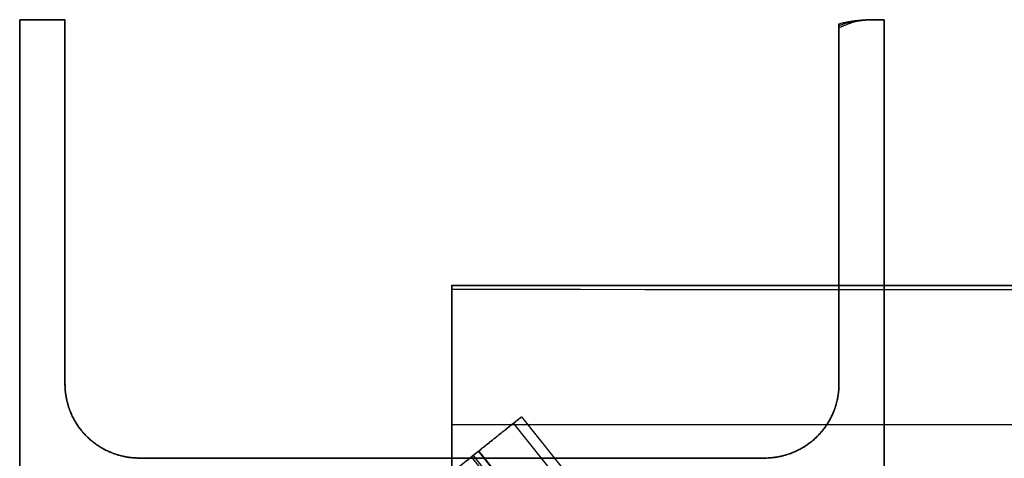
# Model space of a CAD drawing. Units: metres. Extents: x -0.1 to 14.1, y -0.1 to 5.1.
# Drawn here: x -0.1 to 0.1, y 5 to 5.1 of the extents above; entities that cross this region are included whole.
import ezdxf

# ---------------------------------------------------------------- set-up
doc = ezdxf.new("R2010")
doc.units = ezdxf.units.M
doc.layers.add('Default', color=255, linetype='Continuous')

msp = doc.modelspace()

# ---------------------------------------------------------------- linework, layer by layer
at = {"layer": 'Default'}
for points, degree in [([(-0.105, 5.11, 4), (-0.105, 5.055, 4), (-0.105, 5, 4), (-0.105, 4.945, 4), (-0.105, 4.89, 4)], 4), ([(-0.105, 4.89), (-0.105, 4.945), (-0.105, 5), (-0.105, 5.055), (-0.105, 5.11)], 4), ([(-0.105, 5.11, 2), (-0.105, 5.055, 2), (-0.105, 5, 2), (-0.105, 4.945, 2), (-0.105, 4.89, 2)], 4), ([(-0.105, 5.11, 8), (-0.105, 5.055, 8), (-0.105, 5, 8), (-0.105, 4.945, 8), (-0.105, 4.89, 8)], 4), ([(-0.105, 4.89, 4), (-0.105, 4.945, 4), (-0.105, 5, 4), (-0.105, 5.055, 4), (-0.105, 5.11, 4)], 4), ([(-0.105, 5.11, 6), (-0.105, 5.055, 6), (-0.105, 5, 6), (-0.105, 4.945, 6), (-0.105, 4.89, 6)], 4), ([(0.094, 5.109), (0.0975, 5.11), (0.1, 5.11), (0.1025, 5.11), (0.105, 5.11)], 4), ([(0.105, 5.11, 4), (0.10275, 5.11, 4), (0.1005, 5.11, 4), (0.09825, 5.11, 4), (0.094, 5.108, 4)], 4), ([(0.105, 5.11, 2), (0.10262, 5.11, 2), (0.10025, 5.11, 2), (0.09787, 5.11, 2), (0.094, 5.1085, 2)], 4), ([(0.094, 5.109, 4), (0.0975, 5.11, 4), (0.1, 5.11, 4), (0.1025, 5.11, 4), (0.105, 5.11, 4)], 4), ([(0.105, 5.11, 8), (0.10275, 5.11, 8), (0.1005, 5.11, 8), (0.09825, 5.11, 8), (0.094, 5.108, 8)], 4), ([(0.105, 5.11, 6), (0.10262, 5.11, 6), (0.10025, 5.11, 6), (0.09787, 5.11, 6), (0.094, 5.1085, 6)], 4), ([(0.105, 4.89, 4), (0.105, 4.945, 4), (0.105, 5, 4), (0.105, 5.055, 4), (0.105, 5.11, 4)], 4), ([(0.105, 5.11), (0.105, 5.055), (0.105, 5), (0.105, 4.945), (0.105, 4.89)], 4), ([(0.105, 4.89, 2), (0.105, 4.945, 2), (0.105, 5, 2), (0.105, 5.055, 2), (0.105, 5.11, 2)], 4), ([(0.105, 4.89, 8), (0.105, 4.945, 8), (0.105, 5, 8), (0.105, 5.055, 8), (0.105, 5.11, 8)], 4), ([(0.105, 5.11, 4), (0.105, 5.055, 4), (0.105, 5, 4), (0.105, 4.945, 4), (0.105, 4.89, 4)], 4), ([(0.105, 4.89, 6), (0.105, 4.945, 6), (0.105, 5, 6), (0.105, 5.055, 6), (0.105, 5.11, 6)], 4), ([(0, 4.9545, 4.09), (0, 4.97725, 4.09), (0, 5, 4.09), (0, 5.02275, 4.09), (0, 5.0455, 4.09)], 4), ([(0, 5.0455, 3.91), (0, 5.02275, 3.91), (0, 5, 3.91), (0, 4.97725, 3.91), (0, 4.9545, 3.91)], 4), ([(0, 5.0455, 4.082), (1.33333, 5.0455, 4.082), (2.66667, 5.0455, 4.082), (4, 5.0455, 4.082)], 3), ([(0, 5.0455, 4.09), (1.33333, 5.0455, 4.09), (2.66667, 5.0455, 4.09), (4, 5.0455, 4.09)], 3), ([(0, 5.0455, 3.91), (1.33333, 5.0455, 3.91), (2.66667, 5.0455, 3.91), (4, 5.0455, 3.91)], 3), ([(0, 5.0455, 4.082), (1.33333, 5.0455, 4.082), (2.66667, 5.0455, 4.082), (4, 5.0455, 4.082)], 3), ([(0, 4.9545, 8.09), (0, 4.97725, 8.09), (0, 5, 8.09), (0, 5.02275, 8.09), (0, 5.0455, 8.09)], 4), ([(0, 5.0455, 7.91), (0, 5.02275, 7.91), (0, 5, 7.91), (0, 4.97725, 7.91), (0, 4.9545, 7.91)], 4), ([(0, 5.0455, 8.082), (1.33333, 5.0455, 8.082), (2.66667, 5.0455, 8.082), (4, 5.0455, 8.082)], 3), ([(0, 5.0455, 8.09), (1.33333, 5.0455, 8.09), (2.66667, 5.0455, 8.09), (4, 5.0455, 8.09)], 3), ([(0, 5.0455, 7.91), (1.33333, 5.0455, 7.91), (2.66667, 5.0455, 7.91), (4, 5.0455, 7.91)], 3), ([(0, 5.0455, 8.082), (1.33333, 5.0455, 8.082), (2.66667, 5.0455, 8.082), (4, 5.0455, 8.082)], 3), ([(0, 5.0445, 3.918), (1.33333, 5.04417, 3.918), (2.66667, 5.04384, 3.918), (4, 5.0435, 3.918)], 3), ([(0, 5.0445, 7.918), (1.33333, 5.04417, 7.918), (2.66667, 5.04384, 7.918), (4, 5.0435, 7.918)], 3), ([(-0.01687, 0.01349, 8.0084), (1.31647, 1.68016, 8.0084), (2.6498, 3.34683, 8.0084), (3.98313, 5.01349, 8.0084)], 3), ([(-0.01687, 0.01349, 8.0079), (1.31647, 1.68016, 8.0079), (2.6498, 3.34683, 8.0079), (3.98313, 5.01349, 8.0079)], 3), ([(-0.00656, 4.99475, 4.0084), (-0.0007, 4.99944, 4.0084), (0.00515, 5.00412, 4.0084), (0.01101, 5.00881, 4.0084), (0.01687, 5.01349, 4.0084)], 4), ([(0.01687, 5.01349, 4.0084), (1.3502, 3.34683, 4.0084), (2.68353, 1.68016, 4.0084), (4.01687, 0.01349, 4.0084)], 3), ([(0.01687, 5.01349, 4.0079), (1.3502, 3.34683, 4.0079), (2.68353, 1.68016, 4.0079), (4.01687, 0.01349, 4.0079)], 3), ([(-0.01491, 0.01193, 8.0054), (1.31842, 1.6786, 8.0054), (2.65175, 3.34527, 8.0054), (3.98509, 5.01193, 8.0054)], 3), ([(0, 5.01165, 3.918), (1.33333, 5.01165, 3.918), (2.66667, 5.01165, 3.918), (4, 5.01165, 3.918)], 3), ([(0, 5.01165, 4.082), (1.33333, 5.01165, 4.082), (2.66667, 5.01165, 4.082), (4, 5.01165, 4.082)], 3), ([(0, 5.01165, 7.918), (1.33333, 5.01165, 7.918), (2.66667, 5.01165, 7.918), (4, 5.01165, 7.918)], 3), ([(0, 5.01165, 8.082), (1.33333, 5.01165, 8.082), (2.66667, 5.01165, 8.082), (4, 5.01165, 8.082)], 3), ([(0.01491, 5.01193, 4.0054), (1.34825, 3.34527, 4.0054), (2.68158, 1.6786, 4.0054), (4.01491, 0.01193, 4.0054)], 3), ([(-0.01687, 4.98651, 8.0084), (-0.01101, 4.99119, 8.0084), (-0.00515, 4.99588, 8.0084), (0.0007, 5.00056, 8.0084), (0.00656, 5.00525, 8.0084)], 4), ([(3.99344, 5.00525, 4.0084), (2.66011, 3.33858, 4.0084), (1.32677, 1.67191, 4.0084), (-0.00656, 0.00525, 4.0084)], 3), ([(-0.00515, 0.00412, 8.0084), (1.32818, 1.67079, 8.0084), (2.66151, 3.33746, 8.0084), (3.99485, 5.00412, 8.0084)], 3), ([(0.00515, 5.00412, 4.0084), (1.33849, 3.33746, 4.0084), (2.67182, 1.67079, 4.0084), (4.00515, 0.00412, 4.0084)], 3), ([(4.00656, 0.00525, 8.0084), (2.67323, 1.67191, 8.0084), (1.33989, 3.33858, 8.0084), (0.00656, 5.00525, 8.0084)], 3)]:
    msp.add_open_spline(points, degree=degree, dxfattribs=at)
for points, knots in [([(-0.094, 5.11, 4), (-0.094, 5.11, 4), (-0.094, 5.11, 4), (-0.094, 5.11, 4), (-0.094, 5.11, 4), (-0.09675, 5.11, 4), (-0.0995, 5.11, 4), (-0.10225, 5.11, 4), (-0.105, 5.11, 4)], [0.38740793, 0.38740793, 0.38740793, 0.38740793, 0.38740793, 0.38740952, 0.38740952, 0.38740952, 0.38740952, 0.39849157, 0.39849157, 0.39849157, 0.39849157, 0.39849157]), ([(-0.105, 5.11), (-0.10225, 5.11), (-0.0995, 5.11), (-0.09675, 5.11), (-0.094, 5.11), (-0.094, 5.11), (-0.094, 5.11), (-0.094, 5.11), (-0.094, 5.11)], [-0.39849157, -0.39849157, -0.39849157, -0.39849157, -0.39849157, -0.38740952, -0.38740952, -0.38740952, -0.38740952, -0.38740793, -0.38740793, -0.38740793, -0.38740793, -0.38740793]), ([(-0.094, 5.11, 2), (-0.094, 5.11, 2), (-0.094, 5.11, 2), (-0.094, 5.11, 2), (-0.094, 5.11, 2), (-0.09675, 5.11, 2), (-0.0995, 5.11, 2), (-0.10225, 5.11, 2), (-0.105, 5.11, 2)], [0.38740793, 0.38740793, 0.38740793, 0.38740793, 0.38740793, 0.38740952, 0.38740952, 0.38740952, 0.38740952, 0.39849157, 0.39849157, 0.39849157, 0.39849157, 0.39849157]), ([(-0.094, 5.11, 8), (-0.094, 5.11, 8), (-0.094, 5.11, 8), (-0.094, 5.11, 8), (-0.094, 5.11, 8), (-0.09675, 5.11, 8), (-0.0995, 5.11, 8), (-0.10225, 5.11, 8), (-0.105, 5.11, 8)], [0.38740793, 0.38740793, 0.38740793, 0.38740793, 0.38740793, 0.38740952, 0.38740952, 0.38740952, 0.38740952, 0.39849157, 0.39849157, 0.39849157, 0.39849157, 0.39849157]), ([(-0.105, 5.11, 4), (-0.10225, 5.11, 4), (-0.0995, 5.11, 4), (-0.09675, 5.11, 4), (-0.094, 5.11, 4), (-0.094, 5.11, 4), (-0.094, 5.11, 4), (-0.094, 5.11, 4), (-0.094, 5.11, 4)], [-0.39849157, -0.39849157, -0.39849157, -0.39849157, -0.39849157, -0.38740952, -0.38740952, -0.38740952, -0.38740952, -0.38740793, -0.38740793, -0.38740793, -0.38740793, -0.38740793]), ([(-0.094, 5.11, 6), (-0.094, 5.11, 6), (-0.094, 5.11, 6), (-0.094, 5.11, 6), (-0.094, 5.11, 6), (-0.09675, 5.11, 6), (-0.0995, 5.11, 6), (-0.10225, 5.11, 6), (-0.105, 5.11, 6)], [0.38740793, 0.38740793, 0.38740793, 0.38740793, 0.38740793, 0.38740952, 0.38740952, 0.38740952, 0.38740952, 0.39849157, 0.39849157, 0.39849157, 0.39849157, 0.39849157]), ([(0.094, 5.108, 4), (0.094, 5.08638, 4), (0.094, 5.06475, 4), (0.094, 5.04313, 4), (0.094, 5.0215, 4), (0.094, 5.01443, 4), (0.09023, 5.00727, 4), (0.08307, 5.0035, 4), (0.076, 5.0035, 4), (0.038, 5.0035, 4), (0, 5.0035, 4), (-0.038, 5.0035, 4), (-0.076, 5.0035, 4), (-0.08307, 5.0035, 4), (-0.09023, 5.00727, 4), (-0.094, 5.01443, 4), (-0.094, 5.0215, 4), (-0.094, 5.04363, 4), (-0.094, 5.06575, 4), (-0.094, 5.08788, 4), (-0.094, 5.11, 4)], [0, 0, 0, 0, 0, 0.0881542, 0.0881542, 0.0881542, 0.0881542, 0.1166352, 0.1166352, 0.1166352, 0.1166352, 0.2697669, 0.2697669, 0.2697669, 0.2697669, 0.2982478, 0.2982478, 0.2982478, 0.2982478, 0.3874079, 0.3874079, 0.3874079, 0.3874079, 0.3874079]), ([(-0.094, 5.11), (-0.094, 5.08788), (-0.094, 5.06575), (-0.094, 5.04363), (-0.094, 5.0215), (-0.094, 5.01443), (-0.09023, 5.00727), (-0.08307, 5.0035), (-0.076, 5.0035), (-0.038, 5.0035), (0, 5.0035), (0.038, 5.0035), (0.076, 5.0035), (0.08307, 5.0035), (0.09023, 5.00727), (0.094, 5.01443), (0.094, 5.0215), (0.094, 5.04338), (0.094, 5.06525), (0.094, 5.08713), (0.094, 5.109)], [-0.3874079, -0.3874079, -0.3874079, -0.3874079, -0.3874079, -0.2982478, -0.2982478, -0.2982478, -0.2982478, -0.2697669, -0.2697669, -0.2697669, -0.2697669, -0.1166352, -0.1166352, -0.1166352, -0.1166352, -0.0881542, -0.0881542, -0.0881542, -0.0881542, 0, 0, 0, 0, 0]), ([(0.094, 5.1085, 2), (0.094, 5.08675, 2), (0.094, 5.065, 2), (0.094, 5.04325, 2), (0.094, 5.0215, 2), (0.094, 5.01443, 2), (0.09023, 5.00727, 2), (0.08307, 5.0035, 2), (0.076, 5.0035, 2), (0.038, 5.0035, 2), (0, 5.0035, 2), (-0.038, 5.0035, 2), (-0.076, 5.0035, 2), (-0.08307, 5.0035, 2), (-0.09023, 5.00727, 2), (-0.094, 5.01443, 2), (-0.094, 5.0215, 2), (-0.094, 5.04363, 2), (-0.094, 5.06575, 2), (-0.094, 5.08788, 2), (-0.094, 5.11, 2)], [0, 0, 0, 0, 0, 0.0881542, 0.0881542, 0.0881542, 0.0881542, 0.1166352, 0.1166352, 0.1166352, 0.1166352, 0.2697669, 0.2697669, 0.2697669, 0.2697669, 0.2982478, 0.2982478, 0.2982478, 0.2982478, 0.3874079, 0.3874079, 0.3874079, 0.3874079, 0.3874079]), ([(0.094, 5.108, 8), (0.094, 5.08638, 8), (0.094, 5.06475, 8), (0.094, 5.04313, 8), (0.094, 5.0215, 8), (0.094, 5.01443, 8), (0.09023, 5.00727, 8), (0.08307, 5.0035, 8), (0.076, 5.0035, 8), (0.038, 5.0035, 8), (0, 5.0035, 8), (-0.038, 5.0035, 8), (-0.076, 5.0035, 8), (-0.08307, 5.0035, 8), (-0.09023, 5.00727, 8), (-0.094, 5.01443, 8), (-0.094, 5.0215, 8), (-0.094, 5.04363, 8), (-0.094, 5.06575, 8), (-0.094, 5.08788, 8), (-0.094, 5.11, 8)], [0, 0, 0, 0, 0, 0.0881542, 0.0881542, 0.0881542, 0.0881542, 0.1166352, 0.1166352, 0.1166352, 0.1166352, 0.2697669, 0.2697669, 0.2697669, 0.2697669, 0.2982478, 0.2982478, 0.2982478, 0.2982478, 0.3874079, 0.3874079, 0.3874079, 0.3874079, 0.3874079]), ([(-0.094, 5.11, 4), (-0.094, 5.08788, 4), (-0.094, 5.06575, 4), (-0.094, 5.04363, 4), (-0.094, 5.0215, 4), (-0.094, 5.01443, 4), (-0.09023, 5.00727, 4), (-0.08307, 5.0035, 4), (-0.076, 5.0035, 4), (-0.038, 5.0035, 4), (0, 5.0035, 4), (0.038, 5.0035, 4), (0.076, 5.0035, 4), (0.08307, 5.0035, 4), (0.09023, 5.00727, 4), (0.094, 5.01443, 4), (0.094, 5.0215, 4), (0.094, 5.04338, 4), (0.094, 5.06525, 4), (0.094, 5.08713, 4), (0.094, 5.109, 4)], [-0.3874079, -0.3874079, -0.3874079, -0.3874079, -0.3874079, -0.2982478, -0.2982478, -0.2982478, -0.2982478, -0.2697669, -0.2697669, -0.2697669, -0.2697669, -0.1166352, -0.1166352, -0.1166352, -0.1166352, -0.0881542, -0.0881542, -0.0881542, -0.0881542, 0, 0, 0, 0, 0]), ([(0.094, 5.1085, 6), (0.094, 5.08675, 6), (0.094, 5.065, 6), (0.094, 5.04325, 6), (0.094, 5.0215, 6), (0.094, 5.01443, 6), (0.09023, 5.00727, 6), (0.08307, 5.0035, 6), (0.076, 5.0035, 6), (0.038, 5.0035, 6), (0, 5.0035, 6), (-0.038, 5.0035, 6), (-0.076, 5.0035, 6), (-0.08307, 5.0035, 6), (-0.09023, 5.00727, 6), (-0.094, 5.01443, 6), (-0.094, 5.0215, 6), (-0.094, 5.04363, 6), (-0.094, 5.06575, 6), (-0.094, 5.08788, 6), (-0.094, 5.11, 6)], [0, 0, 0, 0, 0, 0.0881542, 0.0881542, 0.0881542, 0.0881542, 0.1166352, 0.1166352, 0.1166352, 0.1166352, 0.2697669, 0.2697669, 0.2697669, 0.2697669, 0.2982478, 0.2982478, 0.2982478, 0.2982478, 0.3874079, 0.3874079, 0.3874079, 0.3874079, 0.3874079])]:
    msp.add_open_spline(points, degree=4, knots=knots, dxfattribs=at)
at = {"layer": 'Default', "extrusion": (1, 0, 0)}
for points, degree in [([(-0.105, 5.11), (-0.105, 5.11, 1.33333), (-0.105, 5.11, 2.66667), (-0.105, 5.11, 4)], 3), ([(-0.105, 5.11, 4), (-0.105, 5.11, 5.33333), (-0.105, 5.11, 6.66667), (-0.105, 5.11, 8)], 3), ([(-0.094, 5.11), (-0.094, 5.11, 1.33333), (-0.094, 5.11, 2.66667), (-0.094, 5.11, 4)], 3), ([(-0.094, 5.11), (-0.094, 5.11, 1.33333), (-0.094, 5.11, 2.66667), (-0.094, 5.11, 4)], 3), ([(-0.094, 5.11, 4), (-0.094, 5.11, 5.33333), (-0.094, 5.11, 6.66667), (-0.094, 5.11, 8)], 3), ([(-0.094, 5.11, 4), (-0.094, 5.11, 5.33333), (-0.094, 5.11, 6.66667), (-0.094, 5.11, 8)], 3), ([(0.094, 5.109), (0.094, 5.10867, 1.33333), (0.094, 5.10834, 2.66667), (0.094, 5.108, 4)], 3), ([(0.094, 5.109, 4), (0.094, 5.10867, 5.33333), (0.094, 5.10834, 6.66667), (0.094, 5.108, 8)], 3), ([(0.105, 5.11), (0.105, 5.11, 1.33333), (0.105, 5.11, 2.66667), (0.105, 5.11, 4)], 3), ([(0.105, 5.11, 4), (0.105, 5.11, 5.33333), (0.105, 5.11, 6.66667), (0.105, 5.11, 8)], 3), ([(0, 5.0445, 3.918), (0, 5.0455, 3.91525), (0, 5.0455, 3.9135), (0, 5.0455, 3.91175), (0, 5.0455, 3.91)], 4), ([(0, 5.0445, 7.918), (0, 5.0455, 7.91525), (0, 5.0455, 7.9135), (0, 5.0455, 7.91175), (0, 5.0455, 7.91)], 4), ([(-0.094, 5.0215), (-0.094, 5.0215, 1.33333), (-0.094, 5.0215, 2.66667), (-0.094, 5.0215, 4)], 3), ([(-0.094, 5.0215, 4), (-0.094, 5.0215, 5.33333), (-0.094, 5.0215, 6.66667), (-0.094, 5.0215, 8)], 3), ([(0.094, 5.0215), (0.094, 5.0215, 1.33333), (0.094, 5.0215, 2.66667), (0.094, 5.0215, 4)], 3), ([(0.094, 5.0215, 4), (0.094, 5.0215, 5.33333), (0.094, 5.0215, 6.66667), (0.094, 5.0215, 8)], 3), ([(-0.076, 5.0035), (-0.076, 5.0035, 1.33333), (-0.076, 5.0035, 2.66667), (-0.076, 5.0035, 4)], 3), ([(-0.076, 5.0035, 4), (-0.076, 5.0035, 5.33333), (-0.076, 5.0035, 6.66667), (-0.076, 5.0035, 8)], 3), ([(0.076, 5.0035), (0.076, 5.0035, 1.33333), (0.076, 5.0035, 2.66667), (0.076, 5.0035, 4)], 3), ([(0.076, 5.0035, 4), (0.076, 5.0035, 5.33333), (0.076, 5.0035, 6.66667), (0.076, 5.0035, 8)], 3)]:
    msp.add_open_spline(points, degree=degree, dxfattribs=at)
at = {"layer": 'Default', "extrusion": (1, 0, -0.000109375)}
for points in [[(0.09994, 5.10994), (0.10008, 5.10992, 1.33333), (0.10023, 5.1099, 2.66667), (0.10037, 5.10988, 4)], [(0.09994, 5.10994, 4), (0.10008, 5.10992, 5.33333), (0.10023, 5.1099, 6.66667), (0.10037, 5.10988, 8)]]:
    msp.add_open_spline(points, degree=3, dxfattribs=at)
at = {"layer": 'Default', "extrusion": (1, 0, 0)}
for points, knots in [([(0, 5.0455, 4.082), (0, 5.03704, 4.082), (0, 5.02858, 4.082), (0, 5.02011, 4.082), (0, 5.01165, 4.082), (0, 5.00812, 4.082), (0, 5.00454, 4.08011), (0, 5.00265, 4.07653), (0, 5.00265, 4.073), (0, 5.00265, 4.0365), (0, 5.00265, 4), (0, 5.00265, 3.9635), (0, 5.00265, 3.927), (0, 5.00265, 3.92347), (0, 5.00454, 3.91989), (0, 5.00812, 3.918), (0, 5.01165, 3.918), (0, 5.01986, 3.918), (0, 5.02808, 3.918), (0, 5.03629, 3.918), (0, 5.0445, 3.918)], [-0.2427977, -0.2427977, -0.2427977, -0.2427977, -0.2427977, -0.2086909, -0.2086909, -0.2086909, -0.2086909, -0.1944486, -0.1944486, -0.1944486, -0.1944486, -0.0473431, -0.0473431, -0.0473431, -0.0473431, -0.0331008, -0.0331008, -0.0331008, -0.0331008, 0, 0, 0, 0, 0]), ([(0, 5.0455, 4.09), (0, 5.0455, 4.088), (0, 5.0455, 4.086), (0, 5.0455, 4.084), (0, 5.0455, 4.082), (0, 5.0455, 4.082), (0, 5.0455, 4.082), (0, 5.0455, 4.082), (0, 5.0455, 4.082)], [-0.250859943, -0.250859943, -0.250859943, -0.250859943, -0.250859943, -0.242799254, -0.242799254, -0.242799254, -0.242799254, -0.242797671, -0.242797671, -0.242797671, -0.242797671, -0.242797671]), ([(0, 5.0455, 8.082), (0, 5.03704, 8.082), (0, 5.02858, 8.082), (0, 5.02011, 8.082), (0, 5.01165, 8.082), (0, 5.00812, 8.082), (0, 5.00454, 8.08011), (0, 5.00265, 8.07653), (0, 5.00265, 8.073), (0, 5.00265, 8.0365), (0, 5.00265, 8), (0, 5.00265, 7.9635), (0, 5.00265, 7.927), (0, 5.00265, 7.92347), (0, 5.00454, 7.91989), (0, 5.00812, 7.918), (0, 5.01165, 7.918), (0, 5.01986, 7.918), (0, 5.02808, 7.918), (0, 5.03629, 7.918), (0, 5.0445, 7.918)], [-0.2427977, -0.2427977, -0.2427977, -0.2427977, -0.2427977, -0.2086909, -0.2086909, -0.2086909, -0.2086909, -0.1944486, -0.1944486, -0.1944486, -0.1944486, -0.0473431, -0.0473431, -0.0473431, -0.0473431, -0.0331008, -0.0331008, -0.0331008, -0.0331008, 0, 0, 0, 0, 0]), ([(0, 5.0455, 8.09), (0, 5.0455, 8.088), (0, 5.0455, 8.086), (0, 5.0455, 8.084), (0, 5.0455, 8.082), (0, 5.0455, 8.082), (0, 5.0455, 8.082), (0, 5.0455, 8.082), (0, 5.0455, 8.082)], [-0.250859943, -0.250859943, -0.250859943, -0.250859943, -0.250859943, -0.242799254, -0.242799254, -0.242799254, -0.242799254, -0.242797671, -0.242797671, -0.242797671, -0.242797671, -0.242797671])]:
    msp.add_open_spline(points, degree=4, knots=knots, dxfattribs=at)
at = {"layer": 'Default', "extrusion": (1.5625e-05, 1, 0)}
for points in [[(0, 5.04544, 3.91356), (1.33333, 5.04542, 3.91342), (2.66667, 5.0454, 3.91327), (4, 5.04538, 3.91313)], [(0, 5.04544, 7.91356), (1.33333, 5.04542, 7.91342), (2.66667, 5.0454, 7.91327), (4, 5.04538, 7.91313)]]:
    msp.add_open_spline(points, degree=3, dxfattribs=at)
at = {"layer": 'Default', "extrusion": (0.624695, -0.780869, -5.33e-14)}
msp.add_open_spline([(0.01687, 5.01349, 4.0084), (0.01687, 5.01349, 4.00827), (0.01687, 5.01349, 4.00815), (0.01687, 5.01349, 4.00802), (0.01687, 5.01349, 4.0079), (0.01687, 5.01349, 4.00692), (0.01646, 5.01317, 4.00592), (0.01568, 5.01254, 4.0054), (0.01491, 5.01193, 4.0054), (0.01111, 5.00889, 4.0054), (0.0073, 5.00584, 4.0054), (0.00349, 5.0028, 4.0054), (-0.00031, 4.99975, 4.0054), (-0.00185, 4.99852, 4.0054), (-0.0034, 4.99728, 4.00435), (-0.00422, 4.99663, 4.00236), (-0.00422, 4.99663, 4.0004), (-0.00422, 4.99663, 3.99552), (-0.00422, 4.99663, 3.99065), (-0.00422, 4.99663, 3.98577), (-0.00422, 4.99663, 3.9809), (-0.00422, 4.99663, 3.98017), (-0.00444, 4.99644, 3.97943), (-0.00488, 4.99609, 3.97888), (-0.00541, 4.99567, 3.9786)], degree=4, knots=[-0.05487871, -0.05487871, -0.05487871, -0.05487871, -0.05487871, -0.0543725, -0.0543725, -0.0543725, -0.0543725, -0.05039735, -0.05039735, -0.05039735, -0.05039735, -0.03065522, -0.03065522, -0.03065522, -0.03065522, -0.02270492, -0.02270492, -0.02270492, -0.02270492, -0.00296279, -0.00296279, -0.00296279, -0.00296279, 0, 0, 0, 0, 0], dxfattribs=at)
at = {"layer": 'Default', "extrusion": (-0.624695, 0.780869, 1.07e-14)}
msp.add_open_spline([(0.00477, 5.00381, 7.97916), (0.00451, 5.00361, 7.9795), (0.00432, 5.00345, 7.97993), (0.00422, 5.00337, 7.98042), (0.00422, 5.00337, 7.9809), (0.00422, 5.00337, 7.98577), (0.00422, 5.00337, 7.99065), (0.00422, 5.00337, 7.99552), (0.00422, 5.00337, 8.0004), (0.00422, 5.00337, 8.00236), (0.0034, 5.00272, 8.00435), (0.00185, 5.00148, 8.0054), (0.00031, 5.00025, 8.0054), (-0.00349, 4.9972, 8.0054), (-0.0073, 4.99416, 8.0054), (-0.01111, 4.99111, 8.0054), (-0.01491, 4.98807, 8.0054), (-0.01568, 4.98746, 8.0054), (-0.01646, 4.98683, 8.00592), (-0.01687, 4.98651, 8.00692), (-0.01687, 4.98651, 8.0079), (-0.01687, 4.98651, 8.00802), (-0.01687, 4.98651, 8.00815), (-0.01687, 4.98651, 8.00827), (-0.01687, 4.98651, 8.0084)], degree=4, knots=[0, 0, 0, 0, 0, 0.00296279, 0.00296279, 0.00296279, 0.00296279, 0.02270492, 0.02270492, 0.02270492, 0.02270492, 0.03065522, 0.03065522, 0.03065522, 0.03065522, 0.05039735, 0.05039735, 0.05039735, 0.05039735, 0.0543725, 0.0543725, 0.0543725, 0.0543725, 0.05487871, 0.05487871, 0.05487871, 0.05487871, 0.05487871], dxfattribs=at)
at = {"layer": 'Default', "extrusion": (-0.780874, 0.624689, 0)}
msp.add_open_spline([(3.99351, 5.00519, 3.99363), (2.66019, 3.33851, 3.99379), (1.32687, 1.67184, 3.99395), (-0.00645, 0.00516, 3.9941)], degree=3, dxfattribs=at)
at = {"layer": 'Default', "extrusion": (-0.780949, 0.624595, 0)}
msp.add_open_spline([(3.99459, 5.00433, 3.9786), (2.66147, 3.33749, 3.97878), (1.32835, 1.67065, 3.97897), (-0.00477, 0.00381, 3.97916)], degree=3, dxfattribs=at)
at = {"layer": 'Default', "extrusion": (-0.624695, 0.780869, 0)}
msp.add_open_spline([(0.00656, 5.00525, 8.0084), (0.00656, 5.00525, 8.00127), (0.00656, 5.00525, 7.99415), (0.00656, 5.00525, 7.98702), (0.00477, 5.00381, 7.97916)], degree=4, dxfattribs=at)
at = {"layer": 'Default', "extrusion": (-0.780789, -0.624795, 0)}
msp.add_open_spline([(4.00541, 0.00433, 7.9786), (2.67186, 1.67082, 7.97878), (1.33832, 3.33732, 7.97897), (0.00477, 5.00381, 7.97916)], degree=3, dxfattribs=at)
at = {"layer": 'Default', "extrusion": (-0.780864, -0.624701, 0)}
msp.add_open_spline([(4.00649, 0.00519, 7.99363), (2.67314, 1.67185, 7.99379), (1.33979, 3.3385, 7.99395), (0.00645, 5.00516, 7.9941)], degree=3, dxfattribs=at)

doc.saveas('drawing.dxf')
